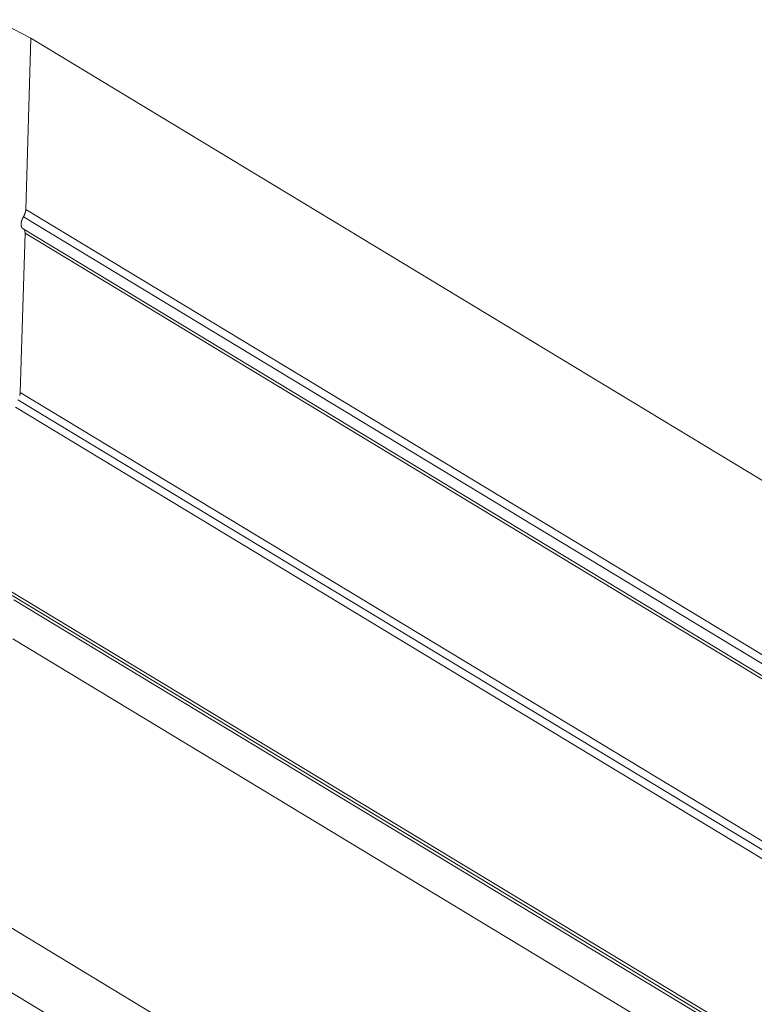
# Model space of a CAD drawing. Units: inches. Extents: x 3 to 247, y 3 to 12.
# Drawn here: x 199 to 199, y 9 to 9 of the extents above; entities that cross this region are included whole.
import ezdxf

# ---------------------------------------------------------------- set-up
doc = ezdxf.new("R2010")
doc.units = ezdxf.units.IN
doc.header["$MEASUREMENT"] = 0
doc.layers.get('0').update_dxf_attribs({"linetype": 'CONTINUOUS'})
doc.layers.add('DETAIL', color=1, linetype='CONTINUOUS')

# ---------------------------------------------------------------- blocks, each defined once
blk = doc.blocks.new('WEB00139')
at = {"layer": 'DETAIL', "linetype": 'Continuous', "lineweight": 0, "extrusion": (-4.44809e-17, -0.816497, 0.57735)}
for p, q in [((1.686471, 3.763863), (1.684294, 3.764985)), ((1.686153, 3.753364), (1.686471, 3.763863)), ((1.686471, 3.763863), (1.77375, 3.711028)), ((1.686153, 3.753364), (1.765212, 3.705522)), ((1.68601, 3.752913), (1.764783, 3.705245)), ((1.685813, 3.742149), (1.686109, 3.751903)), ((1.685999, 3.752177), (1.764189, 3.704862)), ((1.686109, 3.751903), (1.764024, 3.704756)), ((1.685813, 3.742149), (1.75609, 3.699639)), ((1.68567, 3.741698), (1.75566, 3.699362)), ((1.685527, 3.741247), (1.75523, 3.699085)), ((1.685186, 3.730007), (1.746084, 3.693187)), ((1.685318, 3.729721), (1.745919, 3.69308)), ((1.685428, 3.729447), (1.745753, 3.692973)), ((1.685356, 3.727063), (1.743813, 3.691722)), ((1.678336, 3.71353), (1.7296, 3.682557)), ((1.676776, 3.710522), (1.726441, 3.68052))]:
    blk.add_line(p, q, dxfattribs=at)
at = {"layer": 'DETAIL', "linetype": 'Continuous', "lineweight": 0}
for points in [[(1.68601, 3.752913), (1.686013, 3.752918), (1.686015, 3.752923), (1.686018, 3.752928), (1.686021, 3.752932), (1.686023, 3.752937), (1.686026, 3.752942), (1.686028, 3.752947), (1.686031, 3.752952), (1.686034, 3.752956), (1.686036, 3.752961), (1.686039, 3.752966), (1.686041, 3.752971), (1.686044, 3.752976), (1.686046, 3.75298), (1.686048, 3.752985), (1.686051, 3.75299), (1.686053, 3.752995), (1.686055, 3.753), (1.686058, 3.753005), (1.68606, 3.75301), (1.686062, 3.753015), (1.686065, 3.753019), (1.686067, 3.753024), (1.686069, 3.753029), (1.686071, 3.753034), (1.686073, 3.753039), (1.686075, 3.753044), (1.686077, 3.753049), (1.686079, 3.753054), (1.686082, 3.753059), (1.686084, 3.753064), (1.686085, 3.753068), (1.686087, 3.753073), (1.686089, 3.753078), (1.686091, 3.753083), (1.686093, 3.753088), (1.686095, 3.753093), (1.686097, 3.753098), (1.686099, 3.753103), (1.6861, 3.753108), (1.686102, 3.753113), (1.686104, 3.753117), (1.686106, 3.753122), (1.686107, 3.753127), (1.686109, 3.753132), (1.68611, 3.753137), (1.686112, 3.753142), (1.686114, 3.753147), (1.686115, 3.753152), (1.686117, 3.753156), (1.686118, 3.753161), (1.686119, 3.753166), (1.686121, 3.753171), (1.686122, 3.753176), (1.686124, 3.753181), (1.686125, 3.753186), (1.686126, 3.75319), (1.686127, 3.753195), (1.686129, 3.7532), (1.68613, 3.753205), (1.686131, 3.753209), (1.686132, 3.753214), (1.686133, 3.753219), (1.686134, 3.753224), (1.686135, 3.753229), (1.686137, 3.753233), (1.686137, 3.753238), (1.686138, 3.753243), (1.686139, 3.753247), (1.68614, 3.753252), (1.686141, 3.753257), (1.686142, 3.753261), (1.686143, 3.753266), (1.686144, 3.753271), (1.686144, 3.753275), (1.686145, 3.75328), (1.686146, 3.753284), (1.686146, 3.753289), (1.686147, 3.753294), (1.686148, 3.753298), (1.686148, 3.753303), (1.686149, 3.753307), (1.686149, 3.753312), (1.68615, 3.753316), (1.68615, 3.753321), (1.686151, 3.753325), (1.686151, 3.753329), (1.686151, 3.753334), (1.686152, 3.753338), (1.686152, 3.753343), (1.686152, 3.753347), (1.686153, 3.753351), (1.686153, 3.753356), (1.686153, 3.75336), (1.686153, 3.753364)], [(1.685988, 3.752183), (1.685983, 3.752185), (1.685978, 3.752188), (1.685973, 3.752191), (1.685968, 3.752194), (1.685963, 3.752198), (1.685959, 3.752201), (1.685954, 3.752205), (1.68595, 3.752209), (1.685946, 3.752212), (1.685942, 3.752217), (1.685937, 3.752221), (1.685933, 3.752225), (1.68593, 3.75223), (1.685926, 3.752234), (1.685922, 3.752239), (1.685919, 3.752244), (1.685915, 3.752249), (1.685912, 3.752254), (1.685909, 3.75226), (1.685906, 3.752265), (1.685903, 3.752271), (1.6859, 3.752277), (1.685897, 3.752282), (1.685894, 3.752288), (1.685892, 3.752295), (1.685889, 3.752301), (1.685887, 3.752307), (1.685885, 3.752314), (1.685883, 3.75232), (1.685881, 3.752327), (1.685879, 3.752334), (1.685877, 3.752341), (1.685876, 3.752348), (1.685874, 3.752355), (1.685873, 3.752363), (1.685872, 3.75237), (1.685871, 3.752378), (1.68587, 3.752385), (1.685869, 3.752393), (1.685868, 3.752401), (1.685868, 3.752409), (1.685867, 3.752417), (1.685867, 3.752425), (1.685866, 3.752433), (1.685866, 3.752441), (1.685866, 3.75245), (1.685867, 3.752458), (1.685867, 3.752467), (1.685867, 3.752475), (1.685868, 3.752484), (1.685868, 3.752493), (1.685869, 3.752502), (1.68587, 3.752511), (1.685871, 3.75252), (1.685872, 3.752529), (1.685873, 3.752538), (1.685875, 3.752547), (1.685876, 3.752556), (1.685878, 3.752565), (1.685879, 3.752575), (1.685881, 3.752584), (1.685883, 3.752594), (1.685885, 3.752603), (1.685888, 3.752612), (1.68589, 3.752622), (1.685892, 3.752632), (1.685895, 3.752641), (1.685898, 3.752651), (1.6859, 3.752661), (1.685903, 3.75267), (1.685906, 3.75268), (1.685909, 3.75269), (1.685913, 3.7527), (1.685916, 3.752709), (1.685919, 3.752719), (1.685923, 3.752729), (1.685927, 3.752739), (1.68593, 3.752749), (1.685934, 3.752758), (1.685938, 3.752768), (1.685942, 3.752778), (1.685947, 3.752788), (1.685951, 3.752798), (1.685955, 3.752807), (1.68596, 3.752817), (1.685964, 3.752827), (1.685969, 3.752837), (1.685974, 3.752846), (1.685979, 3.752856), (1.685984, 3.752866), (1.685989, 3.752875), (1.685994, 3.752885), (1.685999, 3.752894), (1.686004, 3.752904), (1.68601, 3.752913)], [(1.686109, 3.751903), (1.686109, 3.751907), (1.686109, 3.751911), (1.686109, 3.751915), (1.686109, 3.75192), (1.686109, 3.751924), (1.686109, 3.751928), (1.686109, 3.751932), (1.686109, 3.751936), (1.686109, 3.75194), (1.686109, 3.751944), (1.686108, 3.751948), (1.686108, 3.751953), (1.686108, 3.751957), (1.686108, 3.75196), (1.686107, 3.751964), (1.686107, 3.751968), (1.686107, 3.751972), (1.686106, 3.751976), (1.686106, 3.75198), (1.686105, 3.751984), (1.686105, 3.751988), (1.686104, 3.751991), (1.686104, 3.751995), (1.686103, 3.751999), (1.686102, 3.752003), (1.686102, 3.752006), (1.686101, 3.75201), (1.6861, 3.752014), (1.6861, 3.752017), (1.686099, 3.752021), (1.686098, 3.752024), (1.686097, 3.752028), (1.686096, 3.752031), (1.686095, 3.752035), (1.686095, 3.752038), (1.686094, 3.752041), (1.686093, 3.752045), (1.686092, 3.752048), (1.686091, 3.752051), (1.686089, 3.752055), (1.686088, 3.752058), (1.686087, 3.752061), (1.686086, 3.752064), (1.686085, 3.752068), (1.686084, 3.752071), (1.686082, 3.752074), (1.686081, 3.752077), (1.68608, 3.75208), (1.686078, 3.752083), (1.686077, 3.752086), (1.686076, 3.752089), (1.686074, 3.752092), (1.686073, 3.752094), (1.686071, 3.752097), (1.68607, 3.7521), (1.686068, 3.752103), (1.686067, 3.752106), (1.686065, 3.752108), (1.686064, 3.752111), (1.686062, 3.752114), (1.68606, 3.752116), (1.686059, 3.752119), (1.686057, 3.752121), (1.686055, 3.752124), (1.686053, 3.752126), (1.686051, 3.752129), (1.68605, 3.752131), (1.686048, 3.752133), (1.686046, 3.752136), (1.686044, 3.752138), (1.686042, 3.75214), (1.68604, 3.752142), (1.686038, 3.752144), (1.686036, 3.752147), (1.686034, 3.752149), (1.686032, 3.752151), (1.68603, 3.752153), (1.686028, 3.752155), (1.686025, 3.752157), (1.686023, 3.752159), (1.686021, 3.75216), (1.686019, 3.752162), (1.686017, 3.752164), (1.686014, 3.752166), (1.686012, 3.752168), (1.68601, 3.752169), (1.686007, 3.752171), (1.686005, 3.752172), (1.686003, 3.752174), (1.686, 3.752176), (1.685998, 3.752177), (1.685995, 3.752178), (1.685993, 3.75218), (1.68599, 3.752181), (1.685988, 3.752183)], [(1.685781, 3.741956), (1.685782, 3.741961), (1.685784, 3.741965), (1.685785, 3.74197), (1.685786, 3.741975), (1.685788, 3.74198), (1.685789, 3.741985), (1.68579, 3.741989), (1.685791, 3.741994), (1.685792, 3.741999), (1.685794, 3.742004), (1.685795, 3.742009), (1.685796, 3.742013), (1.685797, 3.742018), (1.685798, 3.742023), (1.685799, 3.742027), (1.6858, 3.742032), (1.685801, 3.742037), (1.685801, 3.742042), (1.685802, 3.742046), (1.685803, 3.742051), (1.685804, 3.742055), (1.685805, 3.74206), (1.685805, 3.742065), (1.685806, 3.742069), (1.685807, 3.742074), (1.685807, 3.742078), (1.685808, 3.742083), (1.685809, 3.742087), (1.685809, 3.742092), (1.68581, 3.742096), (1.68581, 3.742101), (1.685811, 3.742105), (1.685811, 3.74211), (1.685811, 3.742114), (1.685812, 3.742119), (1.685812, 3.742123), (1.685812, 3.742128), (1.685813, 3.742132), (1.685813, 3.742136), (1.685813, 3.742141), (1.685813, 3.742145), (1.685813, 3.742149)]]:
    blk.add_lwpolyline(points, dxfattribs=at)

msp = doc.modelspace()

# ---------------------------------------------------------------- block references
msp.add_blockref('WEB00139', (197.130151, 4.870896))

doc.saveas('drawing.dxf')
